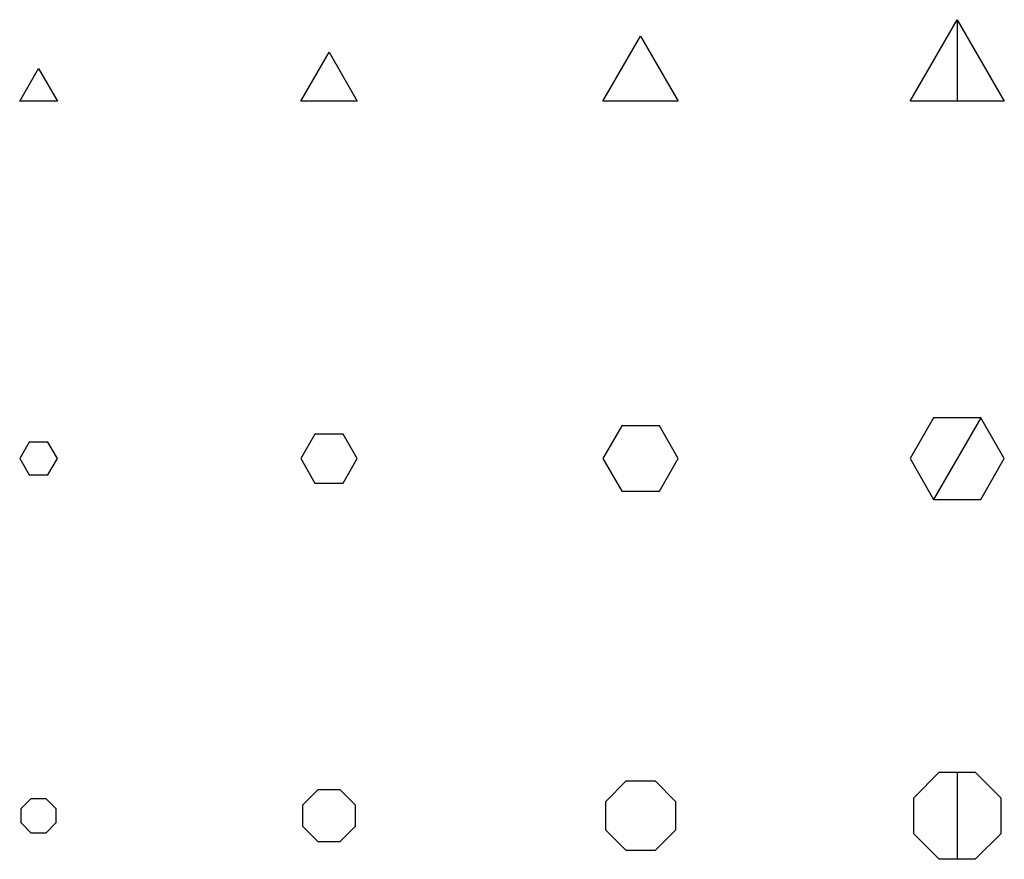
# Model space of a CAD drawing. Units: inches. Extents: x 7070 to 7697, y 304 to 839.
import ezdxf

# ---------------------------------------------------------------- set-up
doc = ezdxf.new("R2010")
doc.units = ezdxf.units.IN
doc.header["$MEASUREMENT"] = 0
doc.layers.add('SUSP PRIMARY', color=2, linetype='Continuous')

msp = doc.modelspace()

# ---------------------------------------------------------------- linework, layer by layer
at = {"layer": 'SUSP PRIMARY'}
for points in [[(7636.81, 786.88), (7666.81, 838.84), (7696.81, 786.88), (7636.81, 786.88)], [(7666.81, 838.84), (7666.81, 786.88)], [(7441.17, 786.88), (7465.17, 828.45), (7489.17, 786.88), (7441.17, 786.88)], [(7248.67, 786.88), (7266.67, 818.06), (7284.67, 786.88), (7248.67, 786.88)], [(7069.64, 786.88), (7081.64, 807.67), (7093.64, 786.88), (7069.64, 786.88)], [(7681.81, 585.37), (7651.81, 585.37), (7636.81, 559.38), (7651.81, 533.4), (7681.81, 533.4), (7696.81, 559.38), (7681.81, 585.37)], [(7681.81, 585.37), (7651.81, 533.4)], [(7477.17, 580.17), (7453.17, 580.17), (7441.17, 559.38), (7453.17, 538.6), (7477.17, 538.6), (7489.17, 559.38), (7477.17, 580.17)], [(7275.67, 574.97), (7257.67, 574.97), (7248.67, 559.38), (7257.67, 543.8), (7275.67, 543.8), (7284.67, 559.38), (7275.67, 574.97)], [(7087.64, 569.78), (7075.64, 569.78), (7069.64, 559.38), (7075.64, 548.99), (7087.64, 548.99), (7093.64, 559.38), (7087.64, 569.78)], [(7694.53, 320.41), (7678.29, 304.17), (7655.33, 304.17), (7639.1, 320.41), (7639.1, 343.37), (7655.33, 359.6), (7678.29, 359.6), (7694.53, 343.37), (7694.53, 320.41)], [(7666.81, 359.6), (7666.81, 304.17)], [(7487.35, 322.7), (7474.36, 309.72), (7455.99, 309.72), (7443, 322.7), (7443, 341.07), (7455.99, 354.06), (7474.36, 354.06), (7487.35, 341.07), (7487.35, 322.7)], [(7283.3, 325), (7273.56, 315.26), (7259.79, 315.26), (7250.04, 325), (7250.04, 338.78), (7259.79, 348.52), (7273.56, 348.52), (7283.3, 338.78), (7283.3, 325)], [(7092.72, 327.3), (7086.23, 320.8), (7077.04, 320.8), (7070.55, 327.3), (7070.55, 336.48), (7077.04, 342.97), (7086.23, 342.97), (7092.72, 336.48), (7092.72, 327.3)]]:
    msp.add_lwpolyline(points, dxfattribs=at)

doc.saveas('drawing.dxf')
